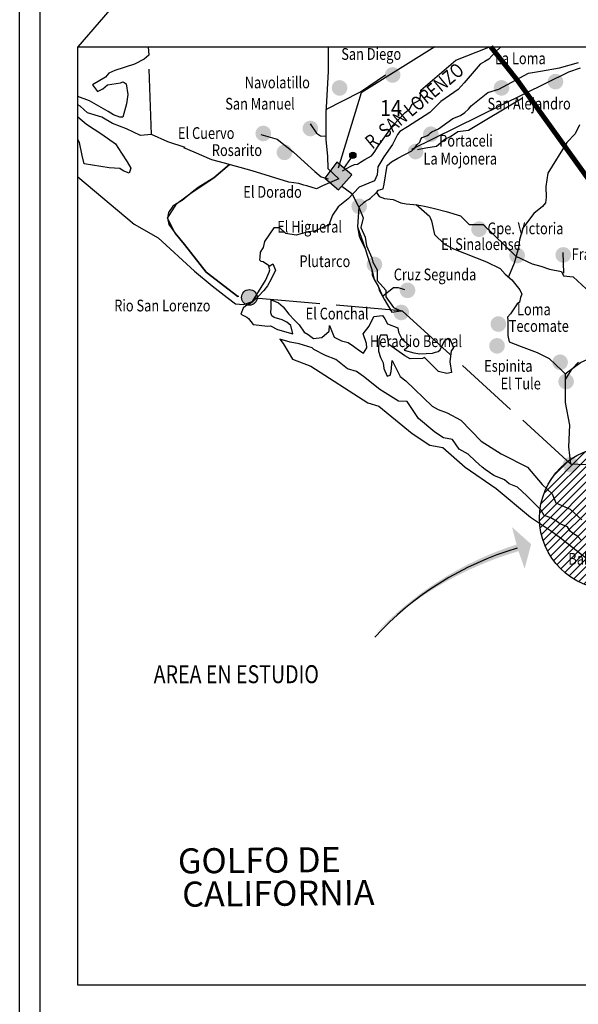
# Model space of a CAD drawing. Units: millimetres. Extents: x 275250 to 277650, y 2670163 to 2671963.
# Drawn here: x 277239 to 277342, y 2671431 to 2671612 of the extents above; entities that cross this region are included whole.
import ezdxf
from ezdxf.enums import TextEntityAlignment as Align

# ---------------------------------------------------------------- set-up
doc = ezdxf.new("R2010")
doc.units = ezdxf.units.MM
doc.linetypes.add('ACAD_ISO02W100', pattern=[15, 12, -3])
doc.linetypes.add('ACAD_ISO03W100', pattern=[30, 12, -18])
for name, color, linetype in [('BOLAS', 251, 'Continuous'), ('BRECHA', 110, 'ACAD_ISO03W100'), ('CAMINOREVEST', 30, 'ACAD_ISO02W100'), ('CARR2000', 30, 'ACAD_ISO02W100'), ('CUOTDIV', 5, 'Continuous'), ('CVL_CUADCON_TIT', 1, 'Continuous'), ('KILOMETRAJE', 7, 'Continuous'), ('LIBRENODIV', 1, 'Continuous'), ('LIBRENODIVEST', 8, 'Continuous'), ('Lomo', 7, 'Continuous'), ('MANCHA', 8, 'Continuous'), ('MAR1', 4, 'Continuous'), ('NKM', 7, 'Continuous'), ('POBLADOS', 7, 'Continuous'), ('REVESTIDAEST', 74, 'Continuous'), ('RIO', 131, 'Continuous'), ('RIOS', 160, 'Continuous'), ('TERRACERIA', 34, 'Continuous'), ('TREN', 7, 'TRACKS'), ('ZOFEMAT', 5, 'Continuous')]:
    doc.layers.add(name, color=color, linetype=linetype)
doc.styles.add('POBLADOS', font='romand.shx', dxfattribs={"height": 0.007})
doc.styles.add('QQ', font='TIMES.TTF', dxfattribs={"height": 0.0109})
doc.linetypes.add('TRACKS', pattern='A,3.81,[130,ltypeshp.shx,S=6.35,R=0,X=0,Y=0],3.81', length=7.62)

# ---------------------------------------------------------------- blocks, each defined once
blk = doc.blocks.new('B')
at = {"layer": 'KILOMETRAJE'}
blk.add_hatch(color=8, dxfattribs=at).paths.add_polyline_path([(0.00186, -0.00965, 1), (-0.00186, -0.00965, 1)])
blk.add_line((0, -0.00965), (0, 0), dxfattribs=at)
blk.add_circle((0, -0.00965), 0.00186, dxfattribs=at)

msp = doc.modelspace()

# ---------------------------------------------------------------- hatches: boundary and pattern name
at = {"layer": 'BOLAS'}
for points in [[(277306.67, 2671602.13, 1.000001), (277309.55, 2671602.13, 1.000001)], [(277336.67, 2671600.9, 1.000001), (277339.55, 2671600.9, 1.000001)], [(277296.89, 2671599.74, 1.000001), (277299.77, 2671599.74, 1.000001)], [(277326.73, 2671599.75, 1.000001), (277329.61, 2671599.75, 1.000001)], [(277291.51, 2671592.27, 1.000001), (277294.39, 2671592.27, 1.000001)], [(277282.83, 2671591.36, 1.000001), (277285.71, 2671591.36, 1.000001)], [(277313.7, 2671591.22, 1.000001), (277316.58, 2671591.22, 1.000001)], [(277286.73, 2671587.88, 1.000001), (277289.61, 2671587.88, 1.000001)], [(277310.9, 2671588.03, 1.000001), (277313.78, 2671588.03, 1.000001)], [(277300.51, 2671577.94, 1.000001), (277303.38, 2671577.94, 1.000001)], [(277322.59, 2671573.74, 1.000001), (277325.47, 2671573.74, 1.000001)], [(277329.6, 2671568.89, 1.000001), (277332.48, 2671568.89, 1.000001)], [(277338.1, 2671569, 1.000001), (277340.98, 2671569, 1.000001)], [(277303.31, 2671567.24, 1.000001), (277306.19, 2671567.24, 1.000001)], [(277280.3, 2671561.07, 1.000001), (277283.18, 2671561.07, 1.000001)], [(277309.41, 2671562.48, 1.000001), (277312.29, 2671562.48, 1.000001)], [(277308.25, 2671558.41, 1.000001), (277311.13, 2671558.41, 1.000001)], [(277326.14, 2671556.27, 1.000001), (277329.02, 2671556.27, 1.000001)], [(277325.9, 2671552.26, 1.000001), (277328.78, 2671552.26, 1.000001)], [(277337.52, 2671549.24, 1.000001), (277340.4, 2671549.24, 1.000001)], [(277338.63, 2671545.7, 1.000001), (277341.51, 2671545.7, 1.000001)], [(277339.43, 2671530.39, 1.000001), (277342.31, 2671530.39, 1.000001)]]:
    msp.add_hatch(color=256, dxfattribs=at).paths.add_polyline_path(points)
at = {"layer": 'CVL_CUADCON_TIT'}
h = msp.add_hatch(dxfattribs=at)
h.set_pattern_fill('ANSI31', scale=0.31594, style=0)
h.set_pattern_definition([(45, (-1924466.4354, -6288222.7998), (-0.70930465701, 0.70930465701), [])])
h.paths.add_polyline_path([(277361.41, 2671520.53, 1), (277335.17, 2671520.53, 1)])
h = msp.add_hatch(color=7, dxfattribs=at)
h.paths.add_polyline_path([(277331.29, 2671514.46), (277332.43, 2671511.25), (277333.48, 2671515.19), (277332.22, 2671516.04), (277330.86, 2671515.98), (277330.94, 2671515.69, 0.129815), (277304.63, 2671498.95, -0.121288)])
h.paths.add_polyline_path([(277330.86, 2671515.98), (277332.22, 2671516.04), (277333.48, 2671515.19), (277333.63, 2671515.76), (277330.09, 2671518.9)])
at = {"layer": 'MANCHA'}
h = msp.add_hatch(color=256, dxfattribs=at)
h.paths.add_polyline_path([(277295.59, 2671583.15), (277297.76, 2671581.31), (277298.44, 2671581.31), (277300.56, 2671583.75), (277297.84, 2671586.06)])
h.paths.add_polyline_path([(277297.76, 2671581.31), (277298.15, 2671580.97), (277298.44, 2671581.31)])

# ---------------------------------------------------------------- linework, layer by layer
at = {"layer": 'BRECHA', "ltscale": 0.5}
msp.add_lwpolyline([(277292.94, 2671593.14), (277294.09, 2671591.4), (277294.82, 2671590.95), (277295.81, 2671590.87)], dxfattribs=at)
at = {"layer": 'CAMINOREVEST'}
for points in [[(277298.77, 2671581.68), (277300.56, 2671580.29), (277301.86, 2671577.82)], [(277301.86, 2671577.82), (277301.64, 2671574.17), (277301.94, 2671572.44), (277302.32, 2671571.59), (277303.03, 2671570.19), (277303.46, 2671568.76), (277303.86, 2671567.62), (277304.27, 2671566.34), (277304.36, 2671565.32), (277304.73, 2671564.48), (277305.44, 2671563.22), (277305.65, 2671562.51), (277306.54, 2671560.83), (277307.93, 2671558.46)]]:
    msp.add_lwpolyline(points, dxfattribs=at)
at = {"layer": 'CARR2000'}
for p, q in [((277263.67, 2671591.19), (277263.17, 2671605.79)), ((277275.17, 2671583.21), (277278.02, 2671585.64)), ((277278.02, 2671585.64), (277278.02, 2671585.64)), ((277271.17, 2671580.57), (277275.17, 2671583.21)), ((277268.32, 2671578.49), (277271.17, 2671580.57)), ((277266.6, 2671575.76), (277268.32, 2671578.49)), ((277301.86, 2671577.82), (277301.64, 2671574.17)), ((277268.07, 2671573.01), (277266.6, 2671575.76)), ((277269.78, 2671570.89), (277268.07, 2671573.01)), ((277301.64, 2671574.17), (277303.03, 2671570.19)), ((277324.77, 2671574.61), (277330.81, 2671568.75)), ((277273.74, 2671565.8), (277269.78, 2671570.89)), ((277303.03, 2671570.19), (277303.46, 2671568.76)), ((277303.46, 2671568.76), (277303.86, 2671567.62)), ((277303.86, 2671567.62), (277304.27, 2671566.34)), ((277330.81, 2671568.75), (277333.8, 2671567.36)), ((277279.61, 2671561.34), (277273.74, 2671565.8)), ((277273.74, 2671565.8), (277273.74, 2671565.8)), ((277304.27, 2671566.34), (277304.73, 2671564.48)), ((277333.8, 2671567.36), (277335.4, 2671566.96)), ((277335.4, 2671566.96), (277335.4, 2671566.96)), ((277335.4, 2671566.96), (277336.99, 2671566.36)), ((277336.99, 2671566.36), (277339.19, 2671565.96)), ((277339.19, 2671565.96), (277339.59, 2671565.17)), ((277304.73, 2671564.48), (277305.44, 2671563.22)), ((277339.59, 2671565.17), (277339.59, 2671565.17)), ((277339.59, 2671565.17), (277341.38, 2671564.97)), ((277341.38, 2671564.97), (277343.78, 2671562.78)), ((277305.44, 2671563.22), (277306.22, 2671561.42)), ((277309.64, 2671558.7), (277279.61, 2671561.34)), ((277306.22, 2671561.42), (277306.54, 2671560.83)), ((277306.54, 2671560.83), (277307.93, 2671558.46)), ((277307.93, 2671558.46), (277309.64, 2671558.7)), ((277309.64, 2671558.7), (277309.84, 2671558.7)), ((277340.96, 2671530.5), (277309.84, 2671558.7)), ((277361.95, 2671529.46), (277340.96, 2671530.5))]:
    msp.add_line(p, q, dxfattribs=at)
at = {"layer": 'CUOTDIV', "const_width": 0.927}
msp.add_lwpolyline([(277326.18, 2671607.32), (277330.98, 2671601.29), (277362.05, 2671558.1), (277374.53, 2671533.27), (277382.59, 2671521.12), (277390.2, 2671512.23), (277395.38, 2671506.26), (277398.62, 2671501.6), (277402.82, 2671495.54), (277409.55, 2671485.42), (277425.55, 2671462.58), (277431.68, 2671453.96), (277434.75, 2671451.28), (277436.29, 2671450.68), (277437.09, 2671450.01), (277444.19, 2671434.55)], dxfattribs=at)
at = {"layer": 'CVL_CUADCON_TIT', "color": 7}
msp.add_circle((277348.29, 2671520.53), 13.12, dxfattribs=at)
msp.add_arc((277347.5, 2671459.49), 57.91, 106.52, 137.5017, dxfattribs=at)
at = {"layer": 'LIBRENODIVEST'}
for p, q in [((277250.51, 2671596.37), (277250.12, 2671596.65)), ((277251.9, 2671595.18), (277250.51, 2671596.37)), ((277254.5, 2671594.38), (277251.9, 2671595.18)), ((277256.49, 2671593.18), (277254.5, 2671594.38)), ((277259.09, 2671592.19), (277256.49, 2671593.18)), ((277261.68, 2671590.99), (277259.09, 2671592.19)), ((277263.67, 2671591.19), (277261.68, 2671590.99)), ((277266.67, 2671589.8), (277263.67, 2671591.19)), ((277269.86, 2671588.8), (277266.67, 2671589.8)), ((277305.12, 2671580.48), (277305.62, 2671579.78)), ((277305.62, 2671579.78), (277306.62, 2671579.39)), ((277306.62, 2671579.39), (277308.21, 2671579.19)), ((277308.21, 2671579.19), (277309.61, 2671578.59)), ((277309.61, 2671578.59), (277310.61, 2671578.39)), ((277310.61, 2671578.39), (277312.6, 2671578.19)), ((277312.6, 2671578.19), (277314, 2671577.99)), ((277314, 2671577.99), (277315.6, 2671577.59)), ((277315.6, 2671577.59), (277317.99, 2671577)), ((277317.99, 2671577), (277320.58, 2671576.2)), ((277320.58, 2671576.2), (277322.18, 2671574.61)), ((277322.18, 2671574.61), (277323.58, 2671574.61)), ((277323.58, 2671574.61), (277324.77, 2671574.61)), ((277339.96, 2671546.04), (277341.16, 2671548.03)), ((277341.16, 2671548.03), (277342.35, 2671549.23)), ((277339.96, 2671545.64), (277339.96, 2671546.04)), ((277339.96, 2671543.85), (277339.96, 2671545.64)), ((277339.96, 2671541.86), (277339.96, 2671543.85)), ((277340.76, 2671537.67), (277339.96, 2671541.86)), ((277340.56, 2671533.69), (277340.76, 2671537.67)), ((277340.96, 2671530.5), (277340.56, 2671533.69))]:
    msp.add_line(p, q, dxfattribs=at)
for points in [[(277296.24, 2671607.32), (277296.21, 2671602.78), (277295.78, 2671595.07), (277295.81, 2671590.16), (277296.08, 2671587.2), (277296.15, 2671584.93), (277298.18, 2671582.99)], [(277298.89, 2671584.47), (277299.7, 2671584.97), (277300.38, 2671585.32), (277301.06, 2671585.67), (277301.62, 2671585.72), (277302.16, 2671586.05), (277302.97, 2671586.55), (277304.19, 2671587.23), (277304.7, 2671587.85), (277305.44, 2671589.05), (277308.22, 2671592.86), (277309.39, 2671594.1), (277310.42, 2671595.19), (277311.22, 2671595.83), (277311.7, 2671596.73), (277313.19, 2671597.58), (277313.32, 2671599.3), (277319.77, 2671604.86), (277325.54, 2671607.1), (277325.95, 2671607.32)], [(277301.86, 2671577.82), (277302.86, 2671578.71), (277303.13, 2671578.88), (277303.67, 2671579.21), (277303.94, 2671579.38), (277305.12, 2671580.48), (277305.5, 2671580.94), (277306.34, 2671581.16), (277306.54, 2671582.03), (277307.08, 2671585.49), (277307.87, 2671586.13), (277309.09, 2671586.81), (277311.67, 2671588.19), (277312.19, 2671588.66), (277312.56, 2671589.27), (277313.09, 2671589.74), (277313.32, 2671590.33), (277313.57, 2671590.64), (277314.53, 2671591.01), (277314.8, 2671591.18), (277315.06, 2671591.48), (277315.33, 2671591.65), (277316.56, 2671592.19), (277319.22, 2671594.14), (277320.6, 2671594.69), (277321.4, 2671595.19), (277322.06, 2671595.82), (277322.57, 2671596.44), (277325.62, 2671598.92), (277327.7, 2671599.54), (277333.12, 2671602.45), (277335.36, 2671602.8), (277338.86, 2671603.41), (277342.33, 2671604.44)], [(277298.18, 2671582.99), (277295.16, 2671581.71), (277294.07, 2671581.19), (277292.32, 2671581.74), (277291.74, 2671581.82), (277290.85, 2671582.17), (277288.98, 2671582.42), (277282.25, 2671584.5), (277277.14, 2671585.88), (277274.81, 2671586.52), (277271.55, 2671587.92), (277269.63, 2671588.74), (277269.63, 2671588.74)], [(277339.62, 2671565.64), (277339.52, 2671569.47)]]:
    msp.add_lwpolyline(points, dxfattribs=at)
at = {"layer": 'Lomo', "color": 7}
for p, q in [((277239.39, 2670257.33, 1.16), (277239.39, 2671854.96, 1.16)), ((277243.19, 2671420.38, 1.16), (277243.19, 2671836.98, 1.16))]:
    msp.add_line(p, q, dxfattribs=at)
at = {"layer": 'Lomo'}
msp.add_line((277339.18, 2671710.24, 1.16), (277250.12, 2671607.32), dxfattribs=at)
at = {"layer": 'MANCHA'}
msp.add_lwpolyline([(277297.84, 2671586.06), (277295.59, 2671583.15), (277298.15, 2671580.97), (277300.56, 2671583.75), (277297.84, 2671586.06)], dxfattribs=at)
at = {"layer": 'MAR1', "linetype": 'Continuous'}
for points in [[(277263.09, 2671607.32), (277263.17, 2671605.79), (277262.31, 2671605.05), (277260.55, 2671604.09), (277256.95, 2671602.97), (277255.8, 2671602.47), (277255.2, 2671601.75), (277252.82, 2671600.34), (277253.73, 2671599.1), (277254.74, 2671599.59), (277255.6, 2671600.33), (277257.95, 2671600.68), (277258.46, 2671600.86), (277259.03, 2671600.51), (277259.34, 2671598.56), (277259.1, 2671596.82), (277258.4, 2671594.37), (277257.87, 2671594.33), (277256.67, 2671594.81), (277255.68, 2671595.41), (277252.23, 2671597.34), (277250.12, 2671598.19)], [(277250.12, 2671594.44), (277251.69, 2671593.09), (277254.51, 2671591.23), (277257.05, 2671589.48), (277258.14, 2671587.73), (277259.21, 2671586.11), (277259.85, 2671584.98), (277259.54, 2671584.03), (277258.44, 2671584.45), (277257.87, 2671584.93), (277255.87, 2671585.01), (277251.3, 2671585.78), (277250.89, 2671587.33), (277250.41, 2671589.67), (277250.12, 2671590.24)], [(277250.12, 2671583.36), (277260.46, 2671574.65), (277264.93, 2671572.15), (277271.58, 2671566.02), (277274.88, 2671563.28), (277277.59, 2671561.15), (277279.15, 2671559.98), (277280.62, 2671559.85), (277282.29, 2671560.4), (277284.71, 2671564.32), (277285.37, 2671565.84), (277285.46, 2671566.24), (277285.27, 2671566.89), (277286.02, 2671567.35), (277286.52, 2671566.21), (277285.75, 2671564.55), (277285.07, 2671563.3), (277284.36, 2671562.44), (277283.39, 2671561.42), (277282.17, 2671560.25), (277281.04, 2671559.62), (277280.55, 2671559.18), (277280.12, 2671558.08), (277281.23, 2671557.52), (277281.52, 2671557.28), (277282.42, 2671556.18), (277285.09, 2671555.89), (277285.62, 2671555.94), (277286.87, 2671555.26), (277289.72, 2671554.47), (277289.32, 2671556.02), (277288.6, 2671556.61), (277287.76, 2671557.07), (277286.27, 2671557.46), (277285.84, 2671557.81), (277285.66, 2671558.33), (277285.71, 2671559.26), (277285.71, 2671560.71), (277287.08, 2671560.18), (277287.94, 2671559.46), (277288.99, 2671558.1), (277290.02, 2671557.01), (277290.89, 2671556.16), (277291.81, 2671554.79), (277292.52, 2671554.33), (277293.51, 2671553.63), (277295.08, 2671553.77), (277296.43, 2671554.95), (277296.47, 2671556.01), (277297.33, 2671553.85), (277298.71, 2671553.18), (277299.93, 2671552.9), (277300.92, 2671552.19), (277302.06, 2671551.37), (277302.76, 2671550.91), (277303.33, 2671551.89), (277303.26, 2671552.67), (277302.7, 2671554.47), (277303.76, 2671555.89), (277304.65, 2671557.69), (277306.23, 2671557.84), (277306.68, 2671557.22), (277307.16, 2671556.34), (277309.08, 2671555.59), (277309.16, 2671554.8), (277309.8, 2671553.54), (277311.23, 2671552.35), (277310.26, 2671551.47), (277312.02, 2671550.97), (277313.1, 2671550.8), (277315.47, 2671550.89), (277315.99, 2671551.07), (277316.5, 2671551.25), (277316.87, 2671551.54), (277317.64, 2671553.2), (277318.26, 2671553.66), (277318.67, 2671553.56), (277319.35, 2671551.91), (277318.87, 2671551.33), (277318.66, 2671549.33), (277318.97, 2671547.37), (277318.07, 2671547.16), (277316.57, 2671547.55), (277315.7, 2671548.4), (277313.96, 2671550.09), (277313.58, 2671549.92), (277311.33, 2671549.85), (277310.35, 2671550.42), (277307.38, 2671552.52), (277307.09, 2671554.22), (277305.9, 2671554.24), (277305.58, 2671553.41), (277305.51, 2671551.29), (277305.88, 2671550.14), (277306.37, 2671549.12), (277306.46, 2671548.08), (277307.12, 2671546.68), (277307.64, 2671546.86), (277307.84, 2671547.54), (277308.05, 2671549.54), (277309.51, 2671546.64), (277310.51, 2671545.8), (277315.37, 2671541.13), (277316.48, 2671540.57), (277318.13, 2671539.93), (277320.64, 2671538.57), (277324.44, 2671534.69), (277328.09, 2671532.38), (277332.95, 2671529.92), (277335.63, 2671526.73), (277337.51, 2671525.05), (277338.19, 2671523.39), (277340.82, 2671522.18), (277342.98, 2671520.26)], [(277342.87, 2671516.47), (277342.24, 2671517.15), (277341.27, 2671517.8), (277340.83, 2671518.17), (277340.35, 2671518.95), (277338.9, 2671519.47), (277338.28, 2671519.99), (277337.23, 2671520.63), (277336.05, 2671521.01), (277335.46, 2671522.03), (277332.84, 2671524.65), (277331.11, 2671526.27), (277329.58, 2671526.87), (277328.69, 2671527.61), (277326.72, 2671528.41), (277325.15, 2671529.5), (277324.61, 2671529.94), (277323.36, 2671531.05), (277322.01, 2671532.32), (277320.37, 2671533.24), (277319.14, 2671535.01), (277317.46, 2671535.35), (277315.89, 2671536.35), (277312.87, 2671538.86), (277310.77, 2671542.03), (277309.21, 2671542.05), (277305.73, 2671544.2), (277302.76, 2671546.61), (277301.44, 2671547.56), (277299.76, 2671548.06), (277297.63, 2671549.75), (277295.76, 2671550.48), (277293.6, 2671551.59), (277293.25, 2671551.89), (277290.88, 2671552.66), (277289.21, 2671552.91), (277287.35, 2671553.48), (277287.91, 2671552.71), (277288.88, 2671551.16), (277289.66, 2671549.84), (277293.06, 2671548.51), (277303.54, 2671541.76), (277305.57, 2671541.13), (277311.71, 2671536.13), (277314.95, 2671533.97), (277317.37, 2671533.54), (277321.48, 2671529.9), (277327.18, 2671525.99), (277333.49, 2671520.75), (277337.17, 2671518.3), (277339.02, 2671516.91), (277348.01, 2671509.87)]]:
    msp.add_lwpolyline(points, dxfattribs=at)
at = {"layer": 'POBLADOS'}
msp.add_circle((277281.71, 2671561.17), 1.44, dxfattribs=at)
at = {"layer": 'REVESTIDAEST'}
for p, q in [((277330.81, 2671568.75), (277333.8, 2671567.36)), ((277333.8, 2671567.36), (277335.4, 2671566.96)), ((277335.4, 2671566.96), (277336.99, 2671566.36)), ((277336.99, 2671566.36), (277339.19, 2671565.96)), ((277339.19, 2671565.96), (277339.59, 2671565.17)), ((277339.59, 2671565.17), (277341.38, 2671564.97)), ((277341.38, 2671564.97), (277343.78, 2671562.78))]:
    msp.add_line(p, q, dxfattribs=at)
for points in [[(277312.44, 2671578.3), (277314.92, 2671576.11), (277315.28, 2671575.29), (277315.8, 2671572.78), (277317.67, 2671570.97), (277319.31, 2671570.12), (277325.37, 2671567.7), (277327.89, 2671566.51), (277328.84, 2671565.46), (277330.08, 2671564.44), (277331.53, 2671562.58), (277331.89, 2671561.76), (277331.66, 2671561.17), (277331.45, 2671560.3), (277331.06, 2671559.98), (277330.3, 2671558.92), (277329.8, 2671558.16), (277329.29, 2671557.55), (277329.34, 2671556.98), (277329.35, 2671555.28), (277329.32, 2671554.14), (277329.56, 2671553.03), (277331.78, 2671552.17), (277334.73, 2671551.03), (277336.96, 2671549.95), (277339.29, 2671547.75), (277339.92, 2671547.1), (277339.87, 2671546.1), (277339.87, 2671546.1)], [(277339.92, 2671547.1), (277342.72, 2671549.2), (277344.77, 2671550.1), (277347.56, 2671550.64), (277348.15, 2671550.41), (277351.38, 2671550.85), (277354.64, 2671551.01), (277357.47, 2671551.13), (277358.36, 2671550.79), (277359, 2671549.99), (277359.35, 2671549.31), (277359.41, 2671548.61), (277359.46, 2671548.05), (277359.66, 2671547.5), (277359.72, 2671546.79), (277359.47, 2671546.48), (277359.24, 2671545.89), (277359.06, 2671544.74), (277359.14, 2671543.9), (277359.23, 2671542.91), (277359, 2671542.32), (277359.03, 2671541.9), (277360.75, 2671540.21), (277361.46, 2671540.27)]]:
    msp.add_lwpolyline(points, dxfattribs=at)
at = {"layer": 'RIOS'}
msp.add_lwpolyline([(277328.05, 2671607.32), (277326.91, 2671606.28), (277325.81, 2671605.04), (277325.09, 2671604.59), (277324.22, 2671604.13), (277321.28, 2671600.68), (277320.18, 2671599.44), (277316.96, 2671597.25), (277314.95, 2671595.24), (277310.86, 2671592.59), (277309.45, 2671591.73), (277308.98, 2671591.15), (277308.08, 2671589.33), (277306.47, 2671587.06), (277305.35, 2671585.21), (277305.25, 2671583.76), (277304.75, 2671582.65), (277301.97, 2671581.49), (277299.89, 2671579.32), (277298.05, 2671577.87), (277297.05, 2671576.33), (277296.38, 2671574.53), (277293.68, 2671573.37), (277292.55, 2671573.26), (277290.34, 2671572.61), (277288.41, 2671572.96), (277287.32, 2671574), (277286.19, 2671573.97), (277284.52, 2671571.46), (277284.24, 2671570.38), (277283.71, 2671569.49), (277283.65, 2671568.58), (277283.6, 2671568.08), (277283.85, 2671567.88), (277284.24, 2671567.76), (277285.4, 2671566.97)], dxfattribs=at)
at = {"layer": 'TERRACERIA'}
for p, q in [((277301.86, 2671577.82), (277302.66, 2671575.83)), ((277302.66, 2671575.83), (277302.26, 2671574.04)), ((277302.26, 2671574.04), (277303.06, 2671572.24)), ((277303.06, 2671572.24), (277303.26, 2671570.65)), ((277303.26, 2671570.65), (277304.25, 2671568.46)), ((277304.25, 2671568.46), (277304.45, 2671567.66)), ((277304.45, 2671567.66), (277305.25, 2671566.27)), ((277305.25, 2671566.27), (277305.25, 2671564.28)), ((277305.25, 2671564.28), (277306.85, 2671562.49)), ((277306.85, 2671562.49), (277306.85, 2671561.29)), ((277306.85, 2671561.29), (277308.24, 2671559.3)), ((277308.24, 2671559.3), (277309.64, 2671558.7)), ((277309.64, 2671558.7), (277309.84, 2671558.7))]:
    msp.add_line(p, q, dxfattribs=at)
for points in [[(277295.82, 2671595.77), (277302.17, 2671599.03), (277306.8, 2671602.18)], [(277311.64, 2671588.45), (277340.56, 2671602.69), (277342.69, 2671603.41)], [(277312.68, 2671588.39), (277314.22, 2671588.74), (277316.18, 2671589.02), (277317.74, 2671590.32), (277318.74, 2671590.83), (277320.13, 2671591.69), (277322.09, 2671591.97), (277332.02, 2671597.91)], [(277283.82, 2671591.17), (277286.84, 2671590.3), (277289.77, 2671587.95), (277291.84, 2671586.05), (277293.77, 2671584.35), (277294.91, 2671583.4), (277296.2, 2671583)], [(277342.51, 2671592.93), (277341.71, 2671591.29), (277340.19, 2671589.69), (277336.71, 2671584.07), (277336.31, 2671581.62), (277336.39, 2671579.54), (277336.27, 2671578.59), (277335.7, 2671577.91), (277334.15, 2671576.61), (277333.49, 2671575.82), (277332.65, 2671574.69), (277332.09, 2671573.91), (277331.45, 2671571.76), (277331.27, 2671570.28), (277330.48, 2671567.48), (277329.44, 2671564.97)], [(277278.02, 2671585.64), (277275.17, 2671583.21), (277272.3, 2671581.43), (277271.17, 2671580.57), (277269.33, 2671579.04), (277268.32, 2671578.49), (277267.61, 2671577.97), (277266.81, 2671576.83), (277266.6, 2671575.76), (277266.86, 2671574.57), (277268.07, 2671573.01), (277269.78, 2671570.89), (277273.74, 2671565.8), (277279.61, 2671561.34)], [(277306.22, 2671561.42), (277308.25, 2671563.02), (277309.1, 2671562.98), (277310.32, 2671562.65)]]:
    msp.add_lwpolyline(points, dxfattribs=at)
at = {"layer": 'TREN'}
msp.add_lwpolyline([(277315.89, 2671607.32), (277302.31, 2671598.82), (277298.04, 2671585)], dxfattribs=at)
at = {"layer": 'ZOFEMAT', "color": 7}
msp.add_lwpolyline([(277250.12, 2671607.32), (277542.05, 2671607.32), (277542.05, 2671434.55), (277250.12, 2671434.55)], close=True, dxfattribs=at)
msp.add_lwpolyline([(277250.12, 2671607.32), (277542.05, 2671607.32), (277542.05, 2671434.55), (277250.12, 2671434.55)], close=True, dxfattribs=at)

# ---------------------------------------------------------------- block references
at = {"layer": 'KILOMETRAJE', "xscale": 308.8846346363563, "yscale": 308.8846346139908, "zscale": 308.8846346081497, "rotation": 144.7604074650036}
msp.add_blockref('B', (277299.05, 2671584.91), dxfattribs=at)

# ---------------------------------------------------------------- texts
at = {"color": 7, "style": 'POBLADOS', "width": 0.8}
msp.add_text('AREA EN ESTUDIO', height=3.3092, rotation=0.053, dxfattribs=at).set_placement((277264.08, 2671490.14))
at = {"layer": 'LIBRENODIV', "style": 'QQ'}
for s, p in [('GOLFO DE  ', (277268.56, 2671455.12)), ('CALIFORNIA', (277269.35, 2671449.01))]:
    msp.add_text(s, height=4.611, rotation=0.5297, dxfattribs=at).set_placement(p)
at = {"layer": 'NKM', "style": 'QQ', "width": 0.9}
msp.add_text('14', height=2.934, dxfattribs=at).set_placement((277307.8, 2671594.59), align=Align.CENTER)
at = {"layer": 'POBLADOS', "style": 'POBLADOS', "width": 0.8}
for s, height, p in [('San Diego', 2.162, (277298.64, 2671604.91)), ('La Loma', 2.162, (277326.95, 2671604.11)), ('Navolatillo', 2.1622, (277280.86, 2671599.67)), ('San Manuel', 2.162, (277277.27, 2671595.75)), ('San Alejandro', 2.1622, (277325.58, 2671595.77)), ('El Cuervo', 2.162, (277268.56, 2671590.35)), ('Portaceli', 2.162, (277316.68, 2671588.95)), ('Rosarito', 2.162, (277274.8, 2671587.21)), ('La Mojonera', 2.1622, (277313.79, 2671585.64)), ('El Dorado', 2.162, (277280.59, 2671579.52)), ('El Higueral', 2.1622, (277286.84, 2671573.11)), ('Gpe. Victoria', 2.1622, (277325.58, 2671572.81)), ('El Sinaloense', 2.1622, (277317.04, 2671569.9)), ('Francisco', 2.162, (277341.08, 2671568.06)), ('Plutarco', 2.162, (277290.94, 2671566.76)), ('Cruz Segunda', 2.1622, (277308.31, 2671564.32)), ('Rio San Lorenzo', 2.1622, (277256.81, 2671558.6)), ('El Conchal', 2.162, (277292.08, 2671557.12)), ('Loma', 2.162, (277331.02, 2671557.9)), ('Tecomate', 2.162, (277329.5, 2671554.84)), ('Heraclio Bernal', 2.1622, (277303.93, 2671552.03)), ('Espinita', 2.162, (277324.97, 2671547.49)), ('El Tule', 2.162, (277327.99, 2671544.24)), ('Bahìa Tempehuaya', 2.1622, (277340.48, 2671511.97))]:
    msp.add_text(s, height=height, dxfattribs=at).set_placement(p)
at = {"layer": 'RIO', "color": 7, "style": 'POBLADOS', "width": 0.8}
msp.add_text('R. SAN LORENZO', height=2.5946, rotation=39.7404, dxfattribs=at).set_placement((277304.39, 2671588.35))

doc.saveas('drawing.dxf')
